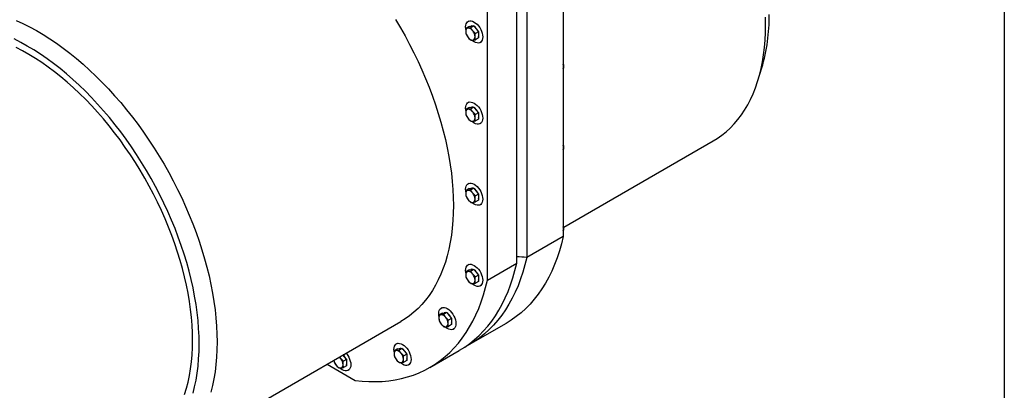
# Model space of a CAD drawing. Units: millimetres. Extents: x 8 to 201, y 4 to 288.
# Drawn here: x 136 to 201, y 58 to 82 of the extents above; entities that cross this region are included whole.
import ezdxf

# ---------------------------------------------------------------- set-up
doc = ezdxf.new("R2010")
doc.units = ezdxf.units.MM

msp = doc.modelspace()

# ---------------------------------------------------------------- linework, layer by layer
at = {"color": 7, "linetype": 'Continuous', "lineweight": 25}
for p, q in [((201, 288), (201, 4)), ((171.9703, 112.98499), (171.9703, 67.71262)), ((169.56613, 111.59709), (169.56613, 66.32472)), ((168.90617, 65.94373), (168.90617, 111.2161)), ((166.97341, 64.82798), (166.97341, 110.10034)), ((165.74848, 81.87395), (165.70134, 81.84674)), ((165.76661, 81.51875), (165.57242, 81.40664)), ((165.87883, 81.43404), (165.69826, 81.40454)), ((165.76661, 81.51875), (165.91982, 81.53244)), ((166.07303, 81.54614), (165.87883, 81.43404)), ((165.91982, 81.53244), (166.07303, 81.54614)), ((166.18525, 81.05286), (166.00467, 81.22765)), ((166.07303, 81.54614), (166.22623, 81.35556)), ((166.37944, 81.16497), (166.18525, 81.05286)), ((166.22623, 81.35556), (166.37944, 81.16497)), ((166.37944, 81.16497), (166.37944, 80.96068)), ((165.57242, 80.99807), (165.69826, 80.79168)), ((165.87883, 80.61689), (166.00467, 80.61479)), ((166.37944, 80.7564), (166.18525, 80.64429)), ((166.37944, 80.96068), (166.37944, 80.7564)), ((166.50128, 80.46106), (166.54842, 80.48827)), ((184.77991, 77.95668), (185.03592, 78.78334)), ((165.74848, 76.53922), (165.70134, 76.512)), ((165.76661, 76.18401), (165.57242, 76.07191)), ((165.87883, 76.09931), (165.69826, 76.06981)), ((165.76661, 76.18401), (165.91982, 76.19771)), ((166.07303, 76.21141), (165.87883, 76.09931)), ((165.91982, 76.19771), (166.07303, 76.21141)), ((166.18525, 75.71813), (166.00467, 75.89292)), ((166.07303, 76.21141), (166.22623, 76.02082)), ((166.22623, 76.02082), (166.37944, 75.83024)), ((165.57242, 75.66333), (165.69826, 75.45695)), ((165.87883, 75.28216), (166.00467, 75.28006)), ((166.37944, 75.83024), (166.18525, 75.71813)), ((166.37944, 75.42166), (166.18525, 75.30956)), ((166.37944, 75.83024), (166.37944, 75.62595)), ((166.37944, 75.62595), (166.37944, 75.42166)), ((166.50128, 75.12633), (166.54842, 75.15354)), ((172.0036, 68.30824), (181.83502, 73.98379)), ((165.76661, 70.84928), (165.57242, 70.73717)), ((165.87883, 70.76457), (165.69826, 70.73507)), ((165.74848, 71.20448), (165.70134, 71.17727)), ((165.76661, 70.84928), (165.91982, 70.86298)), ((166.07303, 70.87668), (165.87883, 70.76457)), ((165.91982, 70.86298), (166.07303, 70.87668)), ((166.07303, 70.87668), (166.22623, 70.68609)), ((166.22623, 70.68609), (166.37944, 70.4955)), ((165.57242, 70.3286), (165.69826, 70.12221)), ((166.18525, 70.3834), (166.00467, 70.55819)), ((166.37944, 70.4955), (166.18525, 70.3834)), ((166.37944, 70.08693), (166.18525, 69.97482)), ((166.37944, 70.4955), (166.37944, 70.29122)), ((166.37944, 70.29122), (166.37944, 70.08693)), ((165.87883, 69.94743), (166.00467, 69.94533)), ((166.50128, 69.79159), (166.54842, 69.81881)), ((171.9703, 67.71262), (169.56613, 66.32472)), ((165.76661, 65.51455), (165.57242, 65.40244)), ((165.74848, 65.86975), (165.70134, 65.84254)), ((165.76661, 65.51455), (165.91982, 65.52824)), ((166.07303, 65.54194), (165.87883, 65.42984)), ((165.91982, 65.52824), (166.07303, 65.54194)), ((166.07303, 65.54194), (166.22623, 65.35136)), ((166.97341, 64.82798), (168.90617, 65.94373)), ((165.57242, 64.99387), (165.69826, 64.78748)), ((165.87883, 65.42984), (165.69826, 65.40034)), ((166.18525, 65.04866), (166.00467, 65.22345)), ((166.37944, 65.16077), (166.18525, 65.04866)), ((166.22623, 65.35136), (166.37944, 65.16077)), ((166.37944, 65.16077), (166.37944, 64.95648)), ((166.37944, 64.95648), (166.37944, 64.7522)), ((165.87883, 64.61269), (166.00467, 64.61059)), ((166.37944, 64.7522), (166.18525, 64.64009)), ((166.50128, 64.45686), (166.54842, 64.48407)), ((163.98011, 63.02565), (163.93297, 62.99844)), ((163.99824, 62.67045), (163.80405, 62.55834)), ((164.11046, 62.58574), (163.92989, 62.55624)), ((163.99824, 62.67045), (164.15145, 62.68415)), ((164.30465, 62.69784), (164.11046, 62.58574)), ((164.15145, 62.68415), (164.30465, 62.69784)), ((164.41687, 62.20456), (164.2363, 62.37935)), ((164.30465, 62.69784), (164.45786, 62.50726)), ((164.61107, 62.31667), (164.41687, 62.20456)), ((164.45786, 62.50726), (164.61107, 62.31667)), ((164.61107, 62.31667), (164.61107, 62.11238)), ((145.72543, 53.13817), (161.28178, 62.11866)), ((163.80405, 62.14977), (163.92989, 61.94338)), ((164.11046, 61.76859), (164.2363, 61.76649)), ((164.61107, 61.9081), (164.41687, 61.79599)), ((164.61107, 62.11238), (164.61107, 61.9081)), ((164.7329, 61.61276), (164.78004, 61.63997)), ((165.77674, 60.59251), (168.1809, 61.98041)), ((161.05165, 60.3164), (160.85746, 60.2043)), ((161.03352, 60.67161), (160.98638, 60.64439)), ((161.05165, 60.3164), (161.20486, 60.3301)), ((161.35806, 60.3438), (161.16387, 60.23169)), ((161.20486, 60.3301), (161.35806, 60.3438)), ((161.35806, 60.3438), (161.51127, 60.15321)), ((157.50036, 59.49555), (157.31978, 59.67034)), ((157.45288, 59.90828), (157.54134, 59.79824)), ((157.54134, 59.79824), (157.69455, 59.60765)), ((160.85746, 59.79572), (160.9833, 59.58934)), ((161.16387, 60.23169), (160.9833, 60.2022)), ((161.47028, 59.85052), (161.28971, 60.02531)), ((161.66448, 59.96262), (161.47028, 59.85052)), ((161.51127, 60.15321), (161.66448, 59.96262)), ((161.66448, 59.96262), (161.66448, 59.75834)), ((161.66448, 59.75834), (161.66448, 59.55405)), ((163.18401, 59.09576), (165.11677, 60.21152)), ((156.41567, 59.30952), (158.26201, 58.24365)), ((156.88753, 59.44075), (157.01337, 59.23437)), ((157.19394, 59.05958), (157.31978, 59.05748)), ((157.69455, 59.60765), (157.50036, 59.49555)), ((157.69455, 59.19908), (157.50036, 59.08698)), ((157.69455, 59.60765), (157.69455, 59.40337)), ((157.69455, 59.40337), (157.69455, 59.19908)), ((161.16387, 59.41455), (161.28971, 59.41245)), ((161.66448, 59.55405), (161.47028, 59.44195)), ((161.78632, 59.25872), (161.83346, 59.28593)), ((157.81639, 58.90374), (157.86353, 58.93096))]:
    msp.add_line(p, q, dxfattribs=at)
at = {"color": 7, "linetype": 'Continuous', "lineweight": 25, "flags": 128}
for points in [[(135.95531, 81.90955), (136.39631, 81.70785), (136.83873, 81.48613), (137.28193, 81.24472), (137.72528, 80.98396), (138.16817, 80.70422), (138.60996, 80.40589), (139.05002, 80.0894), (139.48774, 79.75519), (139.92249, 79.40374), (140.35367, 79.03554), (140.78065, 78.65111), (141.20284, 78.25101), (141.61963, 77.83579), (142.03044, 77.40604), (142.43469, 76.96238), (142.8318, 76.50542), (143.22122, 76.03582), (143.60238, 75.55424), (143.97476, 75.06137), (144.33782, 74.55789), (144.69104, 74.04453), (145.03394, 73.522), (145.36603, 72.99106), (145.68683, 72.45244), (145.99589, 71.90692), (146.29277, 71.35526), (146.57705, 70.79825), (146.84834, 70.23668), (147.10624, 69.67133), (147.3504, 69.10301), (147.58046, 68.53252), (147.7961, 67.96068), (147.99702, 67.38828), (148.18292, 66.81615), (148.35356, 66.24508), (148.50868, 65.6759), (148.64807, 65.1094), (148.77153, 64.54638), (148.87888, 63.98765), (148.96997, 63.43399), (149.04468, 62.88619), (149.1029, 62.34502), (149.14454, 61.81125), (149.16955, 61.28564), (149.17789, 60.76892)], [(160.92238, 81.97155), (161.24318, 81.43293), (161.55223, 80.88741), (161.84912, 80.33575), (162.1334, 79.77874), (162.40469, 79.21716), (162.66259, 78.65182), (162.90675, 78.0835), (163.13681, 77.51301), (163.35245, 76.94117), (163.55337, 76.36877), (163.73927, 75.79664), (163.90991, 75.22557), (164.06503, 74.65639), (164.20442, 74.08989), (164.32787, 73.52687), (164.43523, 72.96814), (164.52632, 72.41448), (164.60103, 71.86668), (164.65925, 71.32551), (164.70089, 70.79174), (164.7259, 70.26613), (164.73424, 69.74941)], [(165.53563, 81.48046), (165.54422, 81.58893), (165.56974, 81.68419), (165.61141, 81.76333), (165.66797, 81.82395), (165.7377, 81.86421), (165.81847, 81.8829), (165.90784, 81.87943), (166.00308, 81.85391), (166.10131, 81.80713), (166.19954, 81.7405), (166.29479, 81.65605), (166.38415, 81.55633), (166.46493, 81.44439), (166.53465, 81.32363), (166.59121, 81.1977), (166.63288, 81.07045), (166.6584, 80.94573), (166.667, 80.82734), (166.6584, 80.71886), (166.63288, 80.62361), (166.59121, 80.54447), (166.53465, 80.48385), (166.46493, 80.44358), (166.38415, 80.4249), (166.29479, 80.42837), (166.19954, 80.45388), (166.10131, 80.50067), (166.00308, 80.5673), (165.9547, 80.60762)], [(185.28748, 81.61454), (185.27914, 82.13126)], [(165.55162, 81.31697), (165.54422, 81.36207), (165.53563, 81.48046)], [(181.83502, 73.98379), (182.10547, 74.1504), (182.40235, 74.35928), (182.68664, 74.58807), (182.95793, 74.83642), (183.21583, 75.104), (183.45998, 75.39043), (183.69004, 75.69529), (183.90569, 76.01816), (184.1066, 76.35858), (184.29251, 76.71607), (184.46314, 77.09013), (184.61827, 77.48021), (184.75765, 77.88578), (184.88111, 78.30625), (184.98846, 78.74104), (185.07956, 79.18952), (185.15427, 79.65107), (185.21248, 80.12502), (185.25413, 80.61071), (185.27914, 81.10745), (185.28748, 81.61454)], [(147.99938, 60.63285), (147.99108, 61.13806), (147.96618, 61.6521), (147.92473, 62.17424), (147.86679, 62.7037), (147.79243, 63.23971), (147.70178, 63.78148), (147.59495, 64.32821), (147.47212, 64.87911), (147.33345, 65.43335), (147.17916, 65.99014), (147.00947, 66.54865), (146.82463, 67.10807), (146.6249, 67.66756), (146.41059, 68.22632), (146.182, 68.78352), (145.93948, 69.33834), (145.68338, 69.88997), (145.41407, 70.4376), (145.13195, 70.98043), (144.83744, 71.51765), (144.53096, 72.04849), (144.21297, 72.57216), (143.88393, 73.08789), (143.54433, 73.59492), (143.19466, 74.09252), (142.83543, 74.57995), (142.46719, 75.0565), (142.09045, 75.52146), (141.70579, 75.97416), (141.31375, 76.41392), (140.91493, 76.84012), (140.50989, 77.25211), (140.09925, 77.64929), (139.68359, 78.03109), (139.26354, 78.39694), (138.8397, 78.7463), (138.4127, 79.07866), (137.98316, 79.39354), (137.55173, 79.69047), (137.11902, 79.96902), (136.68567, 80.22877), (136.25232, 80.46935), (135.81961, 80.6904)], [(147.5704, 60.88049), (147.56211, 61.37568), (147.53726, 61.87969), (147.49588, 62.39174), (147.43805, 62.91106), (147.36383, 63.43685), (147.27336, 63.96832), (147.16676, 64.50466), (147.04421, 65.04505), (146.90587, 65.58866), (146.75198, 66.13468), (146.58275, 66.68226), (146.39846, 67.23057), (146.19937, 67.77879), (145.98579, 68.32607), (145.75806, 68.87158), (145.5165, 69.41448), (145.2615, 69.95397), (144.99344, 70.4892), (144.71273, 71.01937), (144.41979, 71.54367), (144.11508, 72.0613), (143.79905, 72.57147), (143.47219, 73.07341), (143.13499, 73.56634), (142.78798, 74.04953), (142.43167, 74.52224), (142.06661, 74.98373), (141.69335, 75.43332), (141.31247, 75.87032), (140.92455, 76.29406), (140.53017, 76.7039), (140.12993, 77.09921), (139.72445, 77.47938), (139.31434, 77.84386), (138.90023, 78.19206), (138.48275, 78.52348), (138.06253, 78.83759), (137.64021, 79.13393), (137.21644, 79.41204), (136.79186, 79.6715), (136.36712, 79.91191), (135.94287, 80.13291)], [(165.53563, 76.14573), (165.54422, 76.2542), (165.56974, 76.34945), (165.61141, 76.42859), (165.66797, 76.48922), (165.7377, 76.52948), (165.81847, 76.54816), (165.90784, 76.54469), (166.00308, 76.51918), (166.10131, 76.4724), (166.19954, 76.40577), (166.29479, 76.32131), (166.38415, 76.2216), (166.46493, 76.10966), (166.53465, 75.98889), (166.59121, 75.86297), (166.63288, 75.73572), (166.6584, 75.611), (166.667, 75.4926), (166.6584, 75.38413), (166.63288, 75.28888), (166.59121, 75.20974), (166.53465, 75.14911), (166.46493, 75.10885), (166.38415, 75.09017), (166.29479, 75.09364), (166.19954, 75.11915), (166.10131, 75.16593), (166.00308, 75.23256), (165.9547, 75.27289)], [(165.5514, 75.98346), (165.54422, 76.02733), (165.53563, 76.14573)], [(165.53563, 70.811), (165.54422, 70.91947), (165.56974, 71.01472), (165.61141, 71.09386), (165.66797, 71.15448), (165.7377, 71.19475), (165.81847, 71.21343), (165.90784, 71.20996), (166.00308, 71.18445), (166.10131, 71.13766), (166.19954, 71.07103), (166.29479, 70.98658), (166.38415, 70.88687), (166.46493, 70.77493), (166.53465, 70.65416), (166.59121, 70.52824), (166.63288, 70.40098), (166.6584, 70.27626), (166.667, 70.15787), (166.6584, 70.0494), (166.63288, 69.95414), (166.59121, 69.875), (166.53465, 69.81438), (166.46493, 69.77412), (166.38415, 69.75543), (166.29479, 69.7589), (166.19954, 69.78442), (166.10131, 69.8312), (166.00308, 69.89783), (165.9547, 69.93815)], [(165.55162, 70.6475), (165.54422, 70.6926), (165.53563, 70.811)], [(164.73424, 69.74941), (164.7259, 69.24232), (164.70089, 68.74558), (164.65925, 68.25989), (164.60103, 67.78594), (164.52632, 67.32439), (164.43523, 66.87591), (164.32787, 66.44112), (164.20442, 66.02065), (164.06503, 65.61508), (163.90991, 65.225), (163.73927, 64.85094), (163.55337, 64.49345), (163.35245, 64.15303), (163.13681, 63.83016), (162.90675, 63.5253), (162.66259, 63.23887), (162.40469, 62.97129), (162.1334, 62.72294), (161.84912, 62.49415), (161.55223, 62.28527), (161.28178, 62.11866)], [(171.9703, 67.71262), (171.85195, 67.22626), (171.71688, 66.75467), (171.56524, 66.29844), (171.39723, 65.85812), (171.21305, 65.43426), (171.01292, 65.02735), (170.79709, 64.63792), (170.56582, 64.26643), (170.3194, 63.91334), (170.05813, 63.57907), (169.78232, 63.26405), (169.49232, 62.96865), (169.18848, 62.69323), (168.87117, 62.43814), (168.54078, 62.20368), (168.19771, 61.99014), (168.1809, 61.98041)], [(169.56613, 66.32472), (169.44779, 65.83836), (169.31272, 65.36678), (169.16108, 64.91055), (168.99307, 64.47023), (168.80889, 64.04636), (168.60876, 63.63946), (168.39293, 63.25003), (168.16166, 62.87854), (167.91524, 62.52544), (167.65397, 62.19118), (167.37816, 61.87615), (167.08816, 61.58075), (166.78432, 61.30534), (166.46701, 61.05024), (166.13662, 60.81579), (165.79355, 60.60225), (165.44131, 60.41145)], [(165.11677, 60.21152), (165.13358, 60.22126), (165.47665, 60.4348), (165.80704, 60.66925), (166.12435, 60.92435), (166.42819, 61.19976), (166.71819, 61.49516), (166.994, 61.81019), (167.25527, 62.14445), (167.50169, 62.49754), (167.73296, 62.86904), (167.94879, 63.25847), (168.14892, 63.66537), (168.3331, 64.08924), (168.50112, 64.52956), (168.65275, 64.98579), (168.78782, 65.45737), (168.90617, 65.94373)], [(165.53563, 65.47626), (165.54422, 65.58473), (165.56974, 65.67999), (165.61141, 65.75913), (165.66797, 65.81975), (165.7377, 65.86001), (165.81847, 65.8787), (165.90784, 65.87523), (166.00308, 65.84971), (166.10131, 65.80293), (166.19954, 65.7363), (166.29479, 65.65185), (166.38415, 65.55213), (166.46493, 65.44019), (166.53465, 65.31943), (166.59121, 65.1935), (166.63288, 65.06625), (166.6584, 64.94153), (166.667, 64.82314), (166.6584, 64.71466), (166.63288, 64.61941), (166.59121, 64.54027), (166.53465, 64.47965), (166.46493, 64.43938), (166.38415, 64.4207), (166.29479, 64.42417), (166.19954, 64.44968), (166.10131, 64.49647), (166.00308, 64.5631), (165.9547, 64.60342)], [(165.55162, 65.31277), (165.54422, 65.35787), (165.53563, 65.47626)], [(158.26201, 58.24365), (158.72056, 58.19332), (159.17233, 58.16529), (159.61677, 58.1596), (160.05335, 58.17624), (160.48152, 58.21521), (160.90076, 58.27645), (161.31056, 58.35988), (161.71042, 58.46541), (162.09984, 58.59291), (162.47836, 58.74221), (162.8455, 58.91315), (163.20083, 59.1055), (163.54389, 59.31904), (163.87428, 59.5535), (164.19159, 59.80859), (164.49543, 60.084), (164.78544, 60.3794), (165.06124, 60.69443), (165.32251, 61.02869), (165.56894, 61.38179), (165.8002, 61.75328), (166.01603, 62.14271), (166.21616, 62.54961), (166.40035, 62.97348), (166.56836, 63.4138), (166.71999, 63.87003), (166.85506, 64.34162), (166.97341, 64.82798)], [(163.76725, 62.63216), (163.77585, 62.74063), (163.80137, 62.83589), (163.84304, 62.91503), (163.8996, 62.97565), (163.96932, 63.01592), (164.05009, 63.0346), (164.13946, 63.03113), (164.23471, 63.00562), (164.33294, 62.95883), (164.43117, 62.8922), (164.52641, 62.80775), (164.61578, 62.70803), (164.69655, 62.59609), (164.76628, 62.47533), (164.82283, 62.3494), (164.86451, 62.22215), (164.89003, 62.09743), (164.89862, 61.97904), (164.89003, 61.87057), (164.86451, 61.77531), (164.82283, 61.69617), (164.76628, 61.63555), (164.69655, 61.59528), (164.61578, 61.5766), (164.52641, 61.58007), (164.43117, 61.60558), (164.33294, 61.65237), (164.23471, 61.719), (164.18633, 61.75932)], [(163.78325, 62.46867), (163.77585, 62.51377), (163.76725, 62.63216)], [(147.04421, 57.32347), (147.16676, 57.72236), (147.27336, 58.13562), (147.36383, 58.56263), (147.43805, 59.00274), (147.49588, 59.45528), (147.53726, 59.91956), (147.56211, 60.39488), (147.5704, 60.88049)], [(147.59495, 57.40443), (147.70178, 57.82783), (147.79243, 58.26493), (147.86679, 58.71508), (147.92473, 59.17764), (147.96618, 59.65193), (147.99108, 60.13723), (147.99938, 60.63285)], [(149.17789, 60.76892), (149.16955, 60.26183), (149.14454, 59.76509), (149.1029, 59.2794), (149.04468, 58.80545), (148.96997, 58.3439), (148.87888, 57.89542), (148.77153, 57.46063)], [(160.82066, 60.27812), (160.82926, 60.38659), (160.85478, 60.48184), (160.89645, 60.56098), (160.95301, 60.62161), (161.02273, 60.66187), (161.10351, 60.68055), (161.19287, 60.67708), (161.28812, 60.65157), (161.38635, 60.60479), (161.48458, 60.53816), (161.57982, 60.4537), (161.66919, 60.35399), (161.74996, 60.24205), (161.81969, 60.12128), (161.87625, 59.99536), (161.91792, 59.8681), (161.94344, 59.74339), (161.95203, 59.62499), (161.94344, 59.51652), (161.91792, 59.42127), (161.87625, 59.34213), (161.81969, 59.2815), (161.74996, 59.24124), (161.66919, 59.22256), (161.57982, 59.22603), (161.48458, 59.25154), (161.38635, 59.29832), (161.28812, 59.36495), (161.23974, 59.40528)], [(160.83666, 60.11462), (160.82926, 60.15972), (160.82066, 60.27812)], [(157.67028, 60.03379), (157.69926, 59.99902), (157.78004, 59.88708), (157.84976, 59.76631), (157.90632, 59.64039), (157.94799, 59.51313), (157.97351, 59.38841), (157.98211, 59.27002), (157.97351, 59.16155), (157.94799, 59.0663), (157.90632, 58.98715), (157.84976, 58.92653), (157.78004, 58.88627), (157.69926, 58.86759), (157.6099, 58.87105), (157.51465, 58.89657), (157.41642, 58.94335), (157.31819, 59.00998), (157.26981, 59.05031)]]:
    msp.add_lwpolyline(points, dxfattribs=at)
at = {"color": 7, "linetype": 'Continuous', "lineweight": 25}
for centre, radius, start, end in [((173.65332, 82.15236), 11.87071, 343.5123032, 0.6879206), ((165.73314, 81.21719), 0.19057, 100.5467778, 189.2518792), ((166.20947, 81.21718), 0.66512, 182.6392874, 219.7720724), ((165.6746, 81.00972), 0.39553, 33.4349146, 86.5704619), ((165.96798, 81.37123), 0.17858, 72.5047522, 117.8089271), ((165.49346, 80.80215), 0.66512, 2.6392874, 39.7720724), ((165.74878, 80.95338), 0.65718, 20.5384992, 57.050644), ((166.01646, 80.99334), 0.39217, 337.7520883, 22.2479117), ((166.02833, 81.00961), 0.39553, 213.4349146, 266.5704619), ((165.96979, 80.80214), 0.19057, 280.5467778, 9.2518792), ((171.59978, 78.87961), 0.39382, 340.1928231, 19.8071769), ((165.73314, 75.88246), 0.19057, 100.5467778, 189.2518792), ((166.20947, 75.88245), 0.66512, 182.6392874, 219.7720724), ((165.6746, 75.67499), 0.39553, 33.4349146, 86.5704619), ((165.96798, 76.0365), 0.17858, 72.5047522, 117.8089271), ((165.49346, 75.46742), 0.66512, 2.6392874, 39.7720724), ((165.74878, 75.61865), 0.65718, 20.5384992, 57.050644), ((166.02833, 75.67488), 0.39553, 213.4349146, 266.5704619), ((165.96979, 75.46741), 0.19057, 280.5467778, 9.2518792), ((166.01646, 75.65861), 0.39217, 337.7520883, 22.2479117), ((171.59978, 73.54487), 0.39382, 340.1928231, 19.8071769), ((165.73314, 70.54773), 0.19057, 100.5467778, 189.2518792), ((165.6746, 70.34025), 0.39553, 33.4349146, 86.5704619), ((165.9683, 70.70067), 0.1797, 71.4667912, 117.7391736), ((165.74878, 70.28391), 0.65718, 20.5384992, 57.050644), ((166.20947, 70.54772), 0.66512, 182.6392874, 219.7720724), ((166.02833, 70.34015), 0.39553, 213.4349146, 266.5704619), ((165.49346, 70.13268), 0.66512, 2.6392874, 39.7720724), ((165.96979, 70.13267), 0.19057, 280.5467778, 9.2518792), ((166.01646, 70.32387), 0.39217, 337.7520883, 22.2479117), ((171.59978, 68.21014), 0.39382, 340.1928231, 19.8071769), ((165.96798, 65.36703), 0.17858, 72.5047522, 117.8089271), ((165.74878, 64.94918), 0.65718, 20.5384992, 57.050644), ((165.73314, 65.21299), 0.19057, 100.5467778, 189.2518792), ((166.20947, 65.21298), 0.66512, 182.6392874, 219.7720724), ((165.6746, 65.00552), 0.39553, 33.4349146, 86.5704619), ((165.49346, 64.79795), 0.66512, 2.6392874, 39.7720724), ((165.96979, 64.79794), 0.19057, 280.5467778, 9.2518792), ((166.01646, 64.98914), 0.39217, 337.7520883, 22.2479117), ((166.02833, 65.00541), 0.39553, 213.4349146, 266.5704619), ((163.96477, 62.36889), 0.19057, 100.5467778, 189.2518792), ((164.44109, 62.36888), 0.66512, 182.6392874, 219.7720724), ((163.90623, 62.16142), 0.39553, 33.4349146, 86.5704619), ((164.1996, 62.52293), 0.17858, 72.5047522, 117.8089271), ((163.72509, 61.95385), 0.66512, 2.6392874, 39.7720724), ((163.9804, 62.10508), 0.65718, 20.5384992, 57.050644), ((164.24809, 62.14504), 0.39217, 337.7520883, 22.2479117), ((164.25996, 62.16131), 0.39553, 213.4349146, 266.5704619), ((164.20142, 61.95384), 0.19057, 280.5467778, 9.2518792), ((161.25301, 60.16888), 0.17858, 72.5047522, 117.8089271), ((161.03381, 59.75104), 0.65718, 20.5384992, 57.050644), ((156.84091, 59.29018), 0.61142, 38.4443099, 52.0279147), ((156.80857, 59.24484), 0.66512, 2.6392874, 39.7720724), ((157.02796, 59.37202), 0.69933, 21.3504761, 51.1173146), ((161.01818, 60.01485), 0.19057, 100.5467778, 189.2518792), ((161.49451, 60.01484), 0.66512, 182.6392874, 219.7720724), ((160.95964, 59.80738), 0.39553, 33.4349146, 86.5704619), ((160.7785, 59.59981), 0.66512, 2.6392874, 39.7720724), ((161.25483, 59.5998), 0.19057, 280.5467778, 9.2518792), ((161.3015, 59.79099), 0.39217, 337.7520883, 22.2479117), ((157.54756, 59.6729), 0.69113, 188.6850184, 219.3834804), ((157.34344, 59.4523), 0.39553, 213.4349146, 266.5704619), ((157.2849, 59.24482), 0.19057, 280.5467778, 9.2518792), ((157.33157, 59.43602), 0.39217, 337.7520883, 22.2479117), ((161.31337, 59.80727), 0.39553, 213.4349146, 266.5704619)]:
    msp.add_arc(centre, radius, start, end, dxfattribs=at)
for points, knots in [([(165.57242, 81.40664), (165.56135, 81.34918), (165.54674, 81.27338), (165.54538, 81.20346), (165.54505, 81.18656)], [0, 0, 0, 0, 0.758148583, 1, 1, 1, 1]), ([(165.54505, 81.18656), (165.5484, 81.13479), (165.5527, 81.06811), (165.56882, 81.01087), (165.57242, 80.99807)], [0, 0, 0, 0, 0.776286725, 1, 1, 1, 1]), ([(165.69826, 81.40454), (165.69466, 81.40423), (165.64331, 81.39983), (165.60658, 81.40336), (165.57242, 81.40664)], [0, 0, 0, 0, 0.07021477, 1, 1, 1, 1]), ([(166.00467, 81.22765), (166.00107, 81.23219), (165.94972, 81.29677), (165.91299, 81.3679), (165.87883, 81.43404)], [0, 0, 0, 0, 0.070214766, 1, 1, 1, 1]), ([(166.15788, 80.83278), (166.15821, 80.84969), (166.15957, 80.9196), (166.17417, 80.9954), (166.18525, 81.05286)], [0, 0, 0, 0, 0.24185142, 1, 1, 1, 1]), ([(165.69826, 80.79168), (165.70192, 80.78718), (165.75405, 80.72304), (165.81871, 80.66804), (165.87883, 80.61689)], [0, 0, 0, 0, 0.07021477, 1, 1, 1, 1]), ([(166.00467, 80.61479), (166.00833, 80.61513), (166.06046, 80.61998), (166.12512, 80.63258), (166.18525, 80.64429)], [0, 0, 0, 0, 0.07021477, 1, 1, 1, 1]), ([(166.18525, 80.64429), (166.18164, 80.65709), (166.16553, 80.71433), (166.16122, 80.78101), (166.15788, 80.83278)], [0, 0, 0, 0, 0.22371328, 1, 1, 1, 1]), ([(171.9703, 78.73667), (171.97727, 78.74734), (171.99634, 78.77652), (172.01074, 78.83697), (172.01527, 78.91474), (172.002, 79.00029), (171.98602, 79.06232), (171.97131, 79.09312), (171.9703, 79.09523)], [0, 0, 0, 0, 0.11781231, 0.32229775, 0.53795828, 0.76039915, 0.98354335, 1, 1, 1, 1]), ([(165.57242, 76.07191), (165.56135, 76.01444), (165.54674, 75.93865), (165.54538, 75.86873), (165.54505, 75.85182)], [0, 0, 0, 0, 0.758148583, 1, 1, 1, 1]), ([(165.54505, 75.85182), (165.5484, 75.80006), (165.5527, 75.73337), (165.56882, 75.67614), (165.57242, 75.66333)], [0, 0, 0, 0, 0.77628672, 1, 1, 1, 1]), ([(165.69826, 76.06981), (165.69466, 76.0695), (165.64331, 76.0651), (165.60658, 76.06863), (165.57242, 76.07191)], [0, 0, 0, 0, 0.07021477, 1, 1, 1, 1]), ([(166.00467, 75.89292), (166.00107, 75.89745), (165.94972, 75.96204), (165.91299, 76.03317), (165.87883, 76.09931)], [0, 0, 0, 0, 0.070214766, 1, 1, 1, 1]), ([(165.69826, 75.45695), (165.70192, 75.45244), (165.75405, 75.38831), (165.81871, 75.3333), (165.87883, 75.28216)], [0, 0, 0, 0, 0.07021477, 1, 1, 1, 1]), ([(166.00467, 75.28006), (166.00833, 75.2804), (166.06046, 75.28525), (166.12512, 75.29785), (166.18525, 75.30956)], [0, 0, 0, 0, 0.07021477, 1, 1, 1, 1]), ([(166.15788, 75.49805), (166.15821, 75.51495), (166.15957, 75.58487), (166.17417, 75.66067), (166.18525, 75.71813)], [0, 0, 0, 0, 0.24185142, 1, 1, 1, 1]), ([(166.18525, 75.30956), (166.18164, 75.32236), (166.16553, 75.3796), (166.16122, 75.44628), (166.15788, 75.49805)], [0, 0, 0, 0, 0.22371328, 1, 1, 1, 1]), ([(171.9703, 73.40193), (171.97727, 73.4126), (171.99634, 73.44179), (172.01074, 73.50223), (172.01527, 73.58), (172.002, 73.66556), (171.98602, 73.72759), (171.97131, 73.75838), (171.9703, 73.7605)], [0, 0, 0, 0, 0.11781231, 0.32229775, 0.53795828, 0.76039915, 0.98354335, 1, 1, 1, 1]), ([(165.57242, 70.73717), (165.56135, 70.67971), (165.54674, 70.60391), (165.54538, 70.534), (165.54505, 70.51709)], [0, 0, 0, 0, 0.75814858, 1, 1, 1, 1]), ([(165.69826, 70.73507), (165.69466, 70.73476), (165.64331, 70.73036), (165.60658, 70.73389), (165.57242, 70.73717)], [0, 0, 0, 0, 0.07021477, 1, 1, 1, 1]), ([(166.00467, 70.55819), (166.00107, 70.56272), (165.94972, 70.6273), (165.91299, 70.69844), (165.87883, 70.76457)], [0, 0, 0, 0, 0.07021477, 1, 1, 1, 1]), ([(165.54505, 70.51709), (165.5484, 70.46532), (165.5527, 70.39864), (165.56882, 70.34141), (165.57242, 70.3286)], [0, 0, 0, 0, 0.77628672, 1, 1, 1, 1]), ([(165.69826, 70.12221), (165.70192, 70.11771), (165.75405, 70.05358), (165.81871, 69.99857), (165.87883, 69.94743)], [0, 0, 0, 0, 0.070214766, 1, 1, 1, 1]), ([(166.15788, 70.16331), (166.15821, 70.18022), (166.15957, 70.25014), (166.17417, 70.32593), (166.18525, 70.3834)], [0, 0, 0, 0, 0.241851417, 1, 1, 1, 1]), ([(166.18525, 69.97482), (166.18164, 69.98763), (166.16553, 70.04486), (166.16122, 70.11155), (166.15788, 70.16331)], [0, 0, 0, 0, 0.223713275, 1, 1, 1, 1]), ([(166.00467, 69.94533), (166.00833, 69.94567), (166.06046, 69.95052), (166.12512, 69.96311), (166.18525, 69.97482)], [0, 0, 0, 0, 0.07021477, 1, 1, 1, 1]), ([(171.9703, 68.0672), (171.97727, 68.07787), (171.99634, 68.10705), (172.01074, 68.1675), (172.01527, 68.24527), (172.002, 68.33083), (171.98602, 68.39286), (171.97131, 68.42365), (171.9703, 68.42576)], [0, 0, 0, 0, 0.11781231, 0.32229775, 0.53795828, 0.76039915, 0.98354335, 1, 1, 1, 1]), ([(165.57242, 65.40244), (165.56135, 65.34498), (165.54674, 65.26918), (165.54538, 65.19926), (165.54505, 65.18236)], [0, 0, 0, 0, 0.75814858, 1, 1, 1, 1]), ([(165.54505, 65.18236), (165.5484, 65.13059), (165.5527, 65.06391), (165.56882, 65.00667), (165.57242, 64.99387)], [0, 0, 0, 0, 0.776286725, 1, 1, 1, 1]), ([(165.69826, 65.40034), (165.69466, 65.40003), (165.64331, 65.39563), (165.60658, 65.39916), (165.57242, 65.40244)], [0, 0, 0, 0, 0.07021477, 1, 1, 1, 1]), ([(166.00467, 65.22345), (166.00107, 65.22799), (165.94972, 65.29257), (165.91299, 65.3637), (165.87883, 65.42984)], [0, 0, 0, 0, 0.07021477, 1, 1, 1, 1]), ([(166.15788, 64.82858), (166.15821, 64.84549), (166.15957, 64.9154), (166.17417, 64.9912), (166.18525, 65.04866)], [0, 0, 0, 0, 0.24185142, 1, 1, 1, 1]), ([(166.18525, 64.64009), (166.18164, 64.6529), (166.16553, 64.71013), (166.16122, 64.77681), (166.15788, 64.82858)], [0, 0, 0, 0, 0.22371328, 1, 1, 1, 1]), ([(165.69826, 64.78748), (165.70192, 64.78298), (165.75405, 64.71884), (165.81871, 64.66384), (165.87883, 64.61269)], [0, 0, 0, 0, 0.07021477, 1, 1, 1, 1]), ([(166.00467, 64.61059), (166.00833, 64.61093), (166.06046, 64.61578), (166.12512, 64.62838), (166.18525, 64.64009)], [0, 0, 0, 0, 0.07021477, 1, 1, 1, 1]), ([(163.80405, 62.55834), (163.79297, 62.50088), (163.77837, 62.42508), (163.77701, 62.35517), (163.77668, 62.33826)], [0, 0, 0, 0, 0.758148583, 1, 1, 1, 1]), ([(163.77668, 62.33826), (163.78002, 62.28649), (163.78433, 62.21981), (163.80044, 62.16257), (163.80405, 62.14977)], [0, 0, 0, 0, 0.776286725, 1, 1, 1, 1]), ([(163.92989, 62.55624), (163.92628, 62.55593), (163.87493, 62.55153), (163.8382, 62.55506), (163.80405, 62.55834)], [0, 0, 0, 0, 0.07021477, 1, 1, 1, 1]), ([(164.2363, 62.37935), (164.23269, 62.38389), (164.18135, 62.44847), (164.14461, 62.5196), (164.11046, 62.58574)], [0, 0, 0, 0, 0.070214766, 1, 1, 1, 1]), ([(163.92989, 61.94338), (163.93355, 61.93888), (163.98567, 61.87475), (164.05034, 61.81974), (164.11046, 61.76859)], [0, 0, 0, 0, 0.070214766, 1, 1, 1, 1]), ([(164.2363, 61.76649), (164.23996, 61.76683), (164.29208, 61.77169), (164.35675, 61.78428), (164.41687, 61.79599)], [0, 0, 0, 0, 0.070214766, 1, 1, 1, 1]), ([(164.38951, 61.98448), (164.38983, 62.00139), (164.39119, 62.0713), (164.4058, 62.1471), (164.41687, 62.20456)], [0, 0, 0, 0, 0.24185142, 1, 1, 1, 1]), ([(164.41687, 61.79599), (164.41327, 61.8088), (164.39715, 61.86603), (164.39285, 61.93271), (164.38951, 61.98448)], [0, 0, 0, 0, 0.22371328, 1, 1, 1, 1]), ([(157.31978, 59.67034), (157.31616, 59.67486), (157.28639, 59.71206), (157.26505, 59.75304), (157.24631, 59.78903)], [0, 0, 0, 0, 0.12169054, 1, 1, 1, 1]), ([(160.85746, 60.2043), (160.84639, 60.14683), (160.83178, 60.07104), (160.83042, 60.00112), (160.83009, 59.98421)], [0, 0, 0, 0, 0.758148583, 1, 1, 1, 1]), ([(160.83009, 59.98421), (160.83343, 59.93245), (160.83774, 59.86576), (160.85385, 59.80853), (160.85746, 59.79572)], [0, 0, 0, 0, 0.776286725, 1, 1, 1, 1]), ([(160.9833, 60.2022), (160.97969, 60.20189), (160.92835, 60.19749), (160.89161, 60.20102), (160.85746, 60.2043)], [0, 0, 0, 0, 0.07021477, 1, 1, 1, 1]), ([(161.28971, 60.02531), (161.28611, 60.02984), (161.23476, 60.09443), (161.19803, 60.16556), (161.16387, 60.23169)], [0, 0, 0, 0, 0.070214766, 1, 1, 1, 1]), ([(161.44292, 59.63043), (161.44325, 59.64734), (161.44461, 59.71726), (161.45921, 59.79306), (161.47028, 59.85052)], [0, 0, 0, 0, 0.24185142, 1, 1, 1, 1]), ([(161.47028, 59.44195), (161.46668, 59.45475), (161.45056, 59.51198), (161.44626, 59.57867), (161.44292, 59.63043)], [0, 0, 0, 0, 0.22371328, 1, 1, 1, 1]), ([(156.86695, 59.57003), (156.86915, 59.5389), (156.8724, 59.49292), (156.88384, 59.45349), (156.88753, 59.44075)], [0, 0, 0, 0, 0.67707617, 1, 1, 1, 1]), ([(157.01337, 59.23437), (157.01703, 59.22986), (157.06916, 59.16573), (157.13382, 59.11072), (157.19394, 59.05958)], [0, 0, 0, 0, 0.070214766, 1, 1, 1, 1]), ([(157.31978, 59.05748), (157.32344, 59.05782), (157.37557, 59.06267), (157.44023, 59.07526), (157.50036, 59.08698)], [0, 0, 0, 0, 0.07021477, 1, 1, 1, 1]), ([(157.47299, 59.27546), (157.47332, 59.29237), (157.47468, 59.36229), (157.48928, 59.43808), (157.50036, 59.49555)], [0, 0, 0, 0, 0.24185142, 1, 1, 1, 1]), ([(157.50036, 59.08698), (157.49675, 59.09978), (157.48064, 59.15701), (157.47633, 59.2237), (157.47299, 59.27546)], [0, 0, 0, 0, 0.22371328, 1, 1, 1, 1]), ([(160.9833, 59.58934), (160.98696, 59.58483), (161.03908, 59.5207), (161.10375, 59.46569), (161.16387, 59.41455)], [0, 0, 0, 0, 0.070214766, 1, 1, 1, 1]), ([(161.28971, 59.41245), (161.29337, 59.41279), (161.3455, 59.41764), (161.41016, 59.43024), (161.47028, 59.44195)], [0, 0, 0, 0, 0.070214766, 1, 1, 1, 1])]:
    msp.add_open_spline(points, degree=3, knots=knots, dxfattribs=at)
msp.add_open_spline([(169.56613, 66.32472), (169.34614, 66.33901), (169.12615, 66.35339), (168.90617, 66.36785)], degree=3, dxfattribs=at)

doc.saveas('drawing.dxf')
